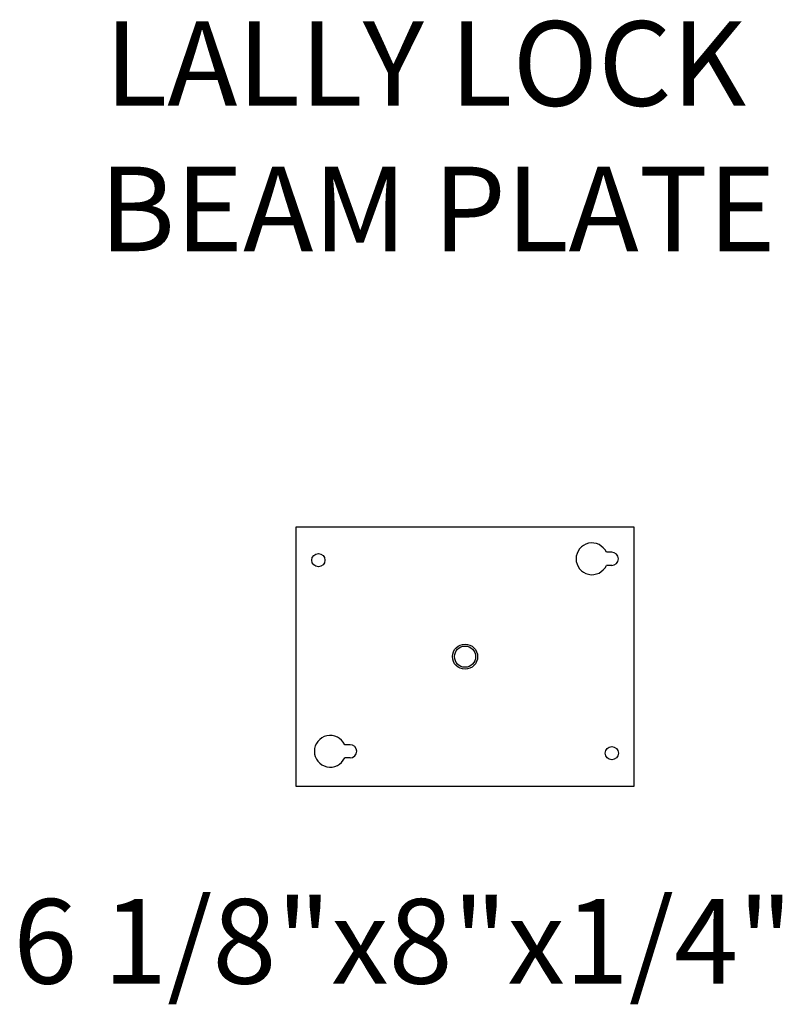
# Model space of a CAD drawing. Units: inches. Extents: x 1932.8 to 1950.8, y -232 to -208.7.
import ezdxf

# ---------------------------------------------------------------- set-up
doc = ezdxf.new("R2010")
doc.units = ezdxf.units.IN
doc.header["$MEASUREMENT"] = 0
doc.layers.add('P', color=2, linetype='CONTINUOUS')
doc.layers.add('Text', color=3, linetype='CONTINUOUS')
doc.styles.add('ROMAN4', font='romans.shx', dxfattribs={"height": 0.5})

msp = doc.modelspace()

# ---------------------------------------------------------------- linework, layer by layer
at = {"layer": 'P', "linetype": 'Continuous'}
for p, q in [((1946.754, -221.301), (1946.627, -221.301)), ((1946.754, -221.614), (1946.627, -221.614)), ((1940.567, -225.851), (1940.439, -225.851)), ((1940.567, -226.164), (1940.439, -226.164))]:
    msp.add_line(p, q, dxfattribs=at)
msp.add_lwpolyline([(1939.286, -220.707), (1939.286, -226.832), (1947.286, -226.832), (1947.286, -220.707)], close=True, dxfattribs=at)
for centre, radius in [((1939.817, -221.489), 0.156), ((1943.286, -223.77), 0.297), ((1943.286, -223.77), 0.25), ((1946.754, -226.051), 0.156)]:
    msp.add_circle(centre, radius, dxfattribs=at)
for centre, radius, start, end in [((1946.286, -221.457), 0.375, 24.6243, 335.3757), ((1946.754, -221.457), 0.156, 270, 90), ((1940.098, -226.007), 0.375, 24.6243, 335.3757), ((1940.567, -226.007), 0.156, 270, 90)]:
    msp.add_arc(centre, radius, start, end, dxfattribs=at)

# ---------------------------------------------------------------- texts
at = {"layer": 'Text', "linetype": 'Continuous', "style": 'ROMAN4'}
for s, p in [('%%ULALLY LOCK', (1934.762, -210.747)), ('%%UBEAM PLATE', (1934.639, -214.185)), ('6 1/8"x8"x1/4"', (1932.602, -231.5))]:
    msp.add_text(s, height=2, dxfattribs=at).set_placement(p)

doc.saveas('drawing.dxf')
